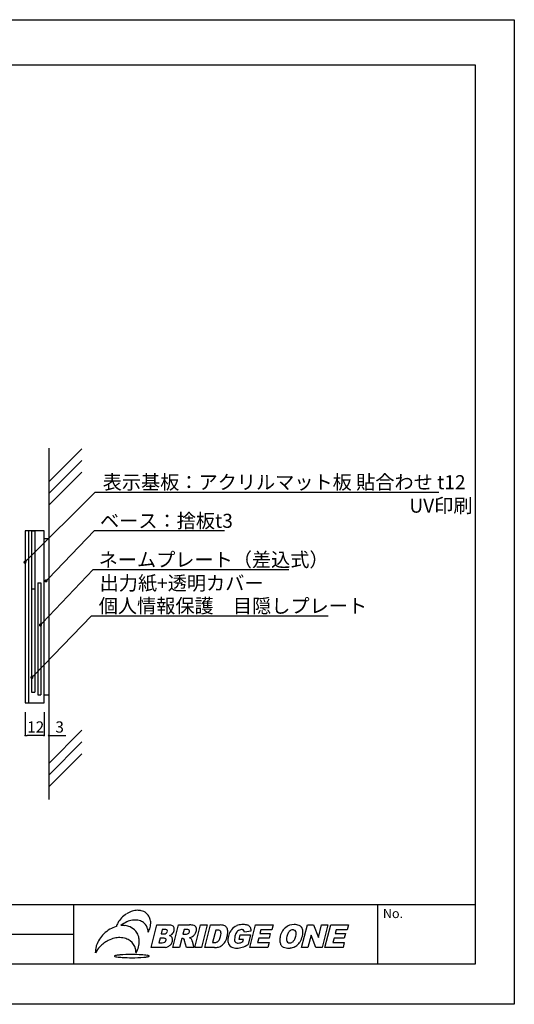
# Model space of a CAD drawing. Units: millimetres. Extents: x 23 to 320, y 10 to 220.
# Drawn here: x 214 to 320, y 10 to 220 of the extents above; entities that cross this region are included whole.
import ezdxf

# ---------------------------------------------------------------- set-up
doc = ezdxf.new("R2010")
doc.units = ezdxf.units.MM
for name, color, linetype in [('壁', 6, 'Continuous'), ('本体1', 7, 'Continuous'), ('本体2', 11, 'Continuous'), ('枠ライン', 9, 'Continuous'), ('枠文字', 4, 'Continuous'), ('注釈', 2, 'Continuous')]:
    doc.layers.add(name, color=color, linetype=linetype)
doc.styles.add('角ゴ', font='txt.shx', dxfattribs={"bigfont": 'extfont.shx'})

msp = doc.modelspace()

# ---------------------------------------------------------------- linework, layer by layer
at = {"ltscale": 8}
for p, q in [((216.62, 111.15), (216.62, 76.74)), ((217.29, 111.15), (217.29, 76.74)), ((216.62, 98.78), (217.29, 98.78))]:
    msp.add_line(p, q, dxfattribs=at)
at = {"color": 0, "linetype": 'ByBlock'}
for p, q in [((215.45, 104.69), (215.69, 104.93)), ((219.94, 100.7), (220.18, 100.94)), ((218.74, 91.31), (218.97, 91.55)), ((216.92, 80.13), (217.16, 80.37)), ((215.49, 67.49), (215.69, 67.49)), ((219.09, 67.49), (218.89, 67.49)), ((219.09, 67.49), (218.89, 67.49)), ((220.49, 67.49), (220.69, 67.49))]:
    msp.add_line(p, q, dxfattribs=at)
for p, q in [((217.95, 100.08), (218.62, 100.08)), ((217.95, 76.15), (218.62, 76.15)), ((215.29, 74.49), (219.29, 74.49))]:
    msp.add_line(p, q)
at = {"color": 2}
for p, q in [((215.29, 72.46), (215.29, 67.49)), ((219.29, 72.49), (219.29, 67.49)), ((219.29, 72.49), (219.29, 67.49)), ((220.29, 72.49), (220.29, 67.49)), ((218.89, 67.49), (215.69, 67.49)), ((218.89, 67.49), (218.49, 67.49)), ((220.69, 67.49), (223.94, 67.49))]:
    msp.add_line(p, q, dxfattribs=at)
at = {"color": 0, "linetype": 'ByBlock'}
for points, const_width in [([(215.33, 104.57, 1), (215.1, 104.34, 1)], 0.333), ([(219.83, 100.58, 1), (219.6, 100.35, 1)], 0.333), ([(218.63, 91.19, 1), (218.4, 90.95, 1)], 0.333), ([(216.81, 80.01, 1), (216.58, 79.77, 1)], 0.333), ([(215.39, 67.49, 1), (215.19, 67.49, 1)], 0.2), ([(219.19, 67.49, 1), (219.39, 67.49, 1)], 0.2), ([(219.19, 67.49, 1), (219.39, 67.49, 1)], 0.2), ([(220.39, 67.49, 1), (220.19, 67.49, 1)], 0.2)]:
    msp.add_lwpolyline(points, format="xyb", close=True, dxfattribs=dict(at, const_width=const_width))
at = {"layer": '壁'}
for p, q in [((220.29, 128.76), (220.29, 53.86)), ((227.36, 128.66), (220.29, 121.59)), ((227.36, 126.16), (220.29, 119.09)), ((227.36, 123.66), (220.29, 116.59)), ((227.36, 68.62), (220.29, 61.55)), ((227.36, 66.12), (220.29, 59.05)), ((227.36, 63.62), (220.29, 56.55))]:
    msp.add_line(p, q, dxfattribs=at)
at = {"layer": '本体1', "color": 7, "linetype": 'Continuous'}
for p, q in [((215.29, 111.15), (215.29, 74.49)), ((215.95, 111.15), (215.95, 74.49)), ((217.95, 100.08), (217.95, 76.15)), ((218.62, 100.08), (218.62, 76.15))]:
    msp.add_line(p, q, dxfattribs=at)
at = {"layer": '本体1', "color": 7}
for p, q in [((219.29, 111.15), (215.29, 111.15)), ((219.29, 111.15), (219.29, 111.12)), ((219.29, 74.49), (219.29, 111.12))]:
    msp.add_line(p, q, dxfattribs=at)
at = {"layer": '本体1', "color": 11}
for p, q in [((219.29, 109.49), (220.29, 109.49)), ((219.29, 76.15), (220.29, 76.15))]:
    msp.add_line(p, q, dxfattribs=at)
at = {"layer": '本体2', "ltscale": 2}
for p, q in [((216.62, 111.15), (216.62, 76.74)), ((216.62, 111.15), (217.29, 111.15)), ((217.29, 111.15), (217.29, 76.74)), ((216.62, 76.74), (217.29, 76.74))]:
    msp.add_line(p, q, dxfattribs=at)
at = {"layer": '枠ライン', "ltscale": 0.3}
for p, q in [((31.1, 210.52), (311.32, 210.52)), ((311.32, 210.52), (311.32, 18.7)), ((311.32, 18.7), (31.1, 18.7))]:
    msp.add_line(p, q, dxfattribs=at)
at = {"layer": '枠ライン'}
for p, q in [((311.32, 31.39), (31.1, 31.39)), ((225.61, 31.39), (225.61, 18.7)), ((290.58, 18.7), (290.58, 31.39)), ((225.61, 25.05), (168.92, 25.05))]:
    msp.add_line(p, q, dxfattribs=at)
at = {"layer": '枠ライン', "ltscale": 0.3}
msp.add_lwpolyline([(22.71, 220.17), (319.71, 220.17), (319.71, 10.17), (22.71, 10.17)], close=True, dxfattribs=at)
at = {"layer": '枠文字'}
for p, q in [((242.13, 22.25), (243.35, 27.09)), ((243.35, 27.09), (246, 27.09)), ((244.53, 26.1), (244.3, 25.19)), ((245.15, 26.1), (244.53, 26.1)), ((246.78, 22.25), (248.01, 27.09)), ((248.01, 27.09), (250.36, 27.09)), ((249.18, 26.11), (248.93, 25.12)), ((249.8, 26.11), (249.18, 26.11)), ((251.46, 22.25), (252.69, 27.09)), ((252.69, 27.09), (254.1, 27.09)), ((254.1, 27.09), (252.88, 22.25)), ((253.59, 22.25), (254.81, 27.09)), ((254.81, 27.09), (256.91, 27.09)), ((255.95, 25.99), (255.28, 23.34)), ((256.3, 25.99), (255.95, 25.99)), ((263.52, 25.8), (262.09, 25.54)), ((263.2, 22.25), (264.43, 27.09)), ((264.43, 27.09), (268.2, 27.09)), ((265.58, 26.05), (265.38, 25.29)), ((265.38, 25.29), (267.58, 25.29)), ((267.94, 26.05), (265.58, 26.05)), ((267.58, 25.29), (267.33, 24.3)), ((268.2, 27.09), (267.94, 26.05)), ((274.3, 22.25), (275.52, 27.09)), ((275.52, 27.09), (276.84, 27.09)), ((276.84, 27.09), (277.88, 24.41)), ((277.88, 24.41), (278.56, 27.09)), ((278.56, 27.09), (279.89, 27.09)), ((279.89, 27.09), (278.67, 22.25)), ((279.28, 22.25), (280.5, 27.09)), ((280.5, 27.09), (284.28, 27.09)), ((281.66, 26.05), (281.46, 25.29)), ((281.46, 25.29), (283.66, 25.29)), ((284.02, 26.05), (281.66, 26.05)), ((283.66, 25.29), (283.41, 24.3)), ((284.28, 27.09), (284.02, 26.05)), ((244.07, 24.27), (243.82, 23.29)), ((243.82, 23.29), (244.54, 23.29)), ((244.78, 24.27), (244.07, 24.27)), ((244.3, 25.19), (244.91, 25.19)), ((248.7, 24.21), (248.2, 22.25)), ((248.82, 24.21), (248.7, 24.21)), ((248.93, 25.12), (249.52, 25.12)), ((249.69, 22.25), (249.3, 23.73)), ((250.95, 23.65), (251.28, 22.25)), ((255.28, 23.34), (255.62, 23.34)), ((260.95, 24), (261.2, 25.01)), ((261.89, 24), (260.95, 24)), ((261.2, 25.01), (263.38, 25.01)), ((261.77, 23.54), (261.89, 24)), ((263.38, 25.01), (262.86, 22.94)), ((265.13, 24.3), (264.89, 23.34)), ((264.89, 23.34), (267.33, 23.34)), ((267.33, 24.3), (265.13, 24.3)), ((267.33, 23.34), (267.05, 22.25)), ((276.3, 24.91), (275.63, 22.25)), ((277.33, 22.25), (276.3, 24.91)), ((281.21, 24.3), (280.97, 23.34)), ((280.97, 23.34), (283.41, 23.34)), ((283.41, 24.3), (281.21, 24.3)), ((283.41, 23.34), (283.13, 22.25)), ((244.57, 22.25), (242.13, 22.25)), ((245.22, 22.31), (244.57, 22.25)), ((248.2, 22.25), (246.78, 22.25)), ((251.28, 22.25), (249.69, 22.25)), ((252.88, 22.25), (251.46, 22.25)), ((255.68, 22.25), (253.59, 22.25)), ((267.05, 22.25), (263.2, 22.25)), ((275.63, 22.25), (274.3, 22.25)), ((278.67, 22.25), (277.33, 22.25)), ((283.13, 22.25), (279.28, 22.25))]:
    msp.add_line(p, q, dxfattribs=at)
for centre, radius, start, end in [((239.74, 24.94), 5.36, 122.5143, 151.4422), ((239.52, 25.33), 4.91, 107.1529, 122.7042), ((239.28, 26.15), 4.06, 89.7746, 107.4092), ((239.29, 26.89), 3.32, 76.6919, 89.8329), ((239.5, 27.61), 2.57, 24.8936, 77.5637), ((238.99, 25.41), 4.47, 152.0752, 162.4664), ((239.17, 22.9), 5.33, 114.6395, 130.652), ((238.85, 23.58), 4.58, 98.6553, 114.5377), ((238.72, 24.28), 3.86, 89.624, 98.3046), ((238.74, 24.91), 3.23, 69.5837, 89.8831), ((238.93, 25.5), 2.62, 47.8639, 69.0463), ((238.98, 25.59), 2.52, 14.8897, 47.3881), ((239.24, 27.54), 2.83, 4.4254, 24.0157), ((238.48, 27.51), 3.59, 344.446, 3.888), ((236.73, 20.37), 6.71, 120.3795, 134.027), ((236.41, 20.94), 6.06, 106.187, 120.5565), ((236.14, 22.14), 4.83, 89.6323, 95.2459), ((236.14, 22.55), 4.41, 83.656, 89.5965), ((236.24, 23.25), 3.71, 67.6021, 83.986), ((236.46, 23.76), 3.15, 39.5293, 67.8763), ((236.43, 23.76), 3.17, 20.1013, 39.224), ((238.58, 25.46), 2.94, 1.2964, 15.1987), ((237.64, 27.75), 4.47, 330.1868, 344.3996), ((244.96, 26.03), 0.846, 266.4948, 301.2083), ((245.18, 25.1), 1, 75.9596, 91.2662), ((245.03, 25.78), 0.599, 308.0267, 348.0772), ((245.35, 25.77), 0.316, 43.6138, 76.4412), ((245.27, 25.78), 0.372, 341.2121, 34.4317), ((246.05, 25.66), 1.42, 60.8735, 92.0992), ((245.61, 26.25), 1.5, 312.6089, 345.8968), ((246.33, 26.29), 0.743, 37.6213, 56.726), ((246.23, 26.21), 0.871, 357.4156, 37.4497), ((245.76, 26.22), 1.34, 345.4682, 358.0146), ((249.84, 24.91), 1.2, 75.4912, 91.7983), ((249.8, 25.69), 0.513, 282.4017, 317.2692), ((250.06, 25.75), 0.332, 44.624, 75.8325), ((249.74, 25.78), 0.62, 315.2393, 345.5021), ((249.95, 25.76), 0.41, 341.2097, 33.9824), ((250.48, 24.02), 3.07, 73.8562, 92.1752), ((251.06, 26.25), 0.763, 21.0699, 69.6391), ((250.02, 26.17), 1.82, 321.8539, 346.3255), ((250.71, 26.13), 1.14, 345.5355, 20.543), ((250, 26.2), 1.85, 345.6442, 348.7988), ((256.31, 24.48), 1.51, 78.7191, 90.6021), ((256.54, 25.41), 0.553, 32.1102, 82.9333), ((256.95, 24.29), 2.8, 78.6034, 90.9606), ((254.13, 25.45), 2.96, 344.415, 357.0119), ((256.24, 25.36), 0.842, 355.6861, 24.6055), ((257.24, 25.69), 1.37, 63.002, 78.7951), ((257.33, 25.88), 1.15, 26.3079, 62.4606), ((256.84, 25.67), 1.69, 358.4879, 25.6384), ((254.74, 25.65), 3.79, 345.2484, 359.5739), ((262.38, 23.75), 3.84, 147.372, 166.1389), ((261.99, 23.96), 3.4, 142.0942, 146.7982), ((261.66, 24.22), 2.98, 114.3016, 142.2083), ((262.69, 24.1), 2.69, 149.943, 167.4256), ((261.65, 24.68), 1.5, 134.0194, 149.6128), ((261.55, 24.34), 2.83, 91.1498, 113.2042), ((261.44, 24.93), 1.17, 90.0894, 134.868), ((261.45, 25.13), 0.98, 75.361, 90.7068), ((261.73, 22.77), 4.4, 89.8073, 93.0723), ((261.56, 25.54), 0.55, 49.6126, 75.1741), ((261.82, 22.87), 4.3, 80.8407, 91.117), ((261.5, 25.54), 0.591, 0.7439, 45.9041), ((262.29, 25.68), 1.45, 67.7228, 81.2282), ((262.43, 26.06), 1.05, 29.6019, 67.3835), ((262.17, 25.94), 1.34, 12.0285, 28.4612), ((261.45, 25.79), 2.08, 0.3851, 11.937), ((273.6, 23.72), 3.99, 147.7526, 166.2771), ((272.77, 24.2), 3.02, 130.0691, 146.9395), ((272.65, 24.31), 2.86, 88.5481, 129.7802), ((273.84, 24.05), 2.76, 150.6447, 167.4385), ((272.64, 24.72), 1.4, 134.3524, 150.3133), ((272.43, 24.96), 1.08, 90.2238, 135.3507), ((272.44, 25.04), 0.993, 77.1194, 90.3887), ((272.53, 25.43), 0.598, 29.4386, 77.7618), ((272.77, 24.56), 2.61, 68.0445, 91.1759), ((272.23, 25.32), 0.911, 357.4229, 25.9275), ((270.76, 25.35), 2.38, 344.5902, 358.2366), ((273.18, 25.71), 1.39, 37.1528, 65.8688), ((273.23, 25.77), 1.31, 34.8928, 36.5064), ((273.05, 25.66), 1.53, 4.7213, 34.3235), ((271.77, 25.52), 2.81, 345.0625, 5.4076), ((235.99, 20.89), 5.8, 147.1176, 161.2393), ((236.62, 20.47), 6.56, 133.9592, 147.0395), ((236.05, 17.79), 6.73, 116.7902, 136.2619), ((235.67, 18.49), 5.93, 102.7487, 116.6585), ((235.45, 19.38), 5.02, 89.7876, 102.5369), ((235.46, 20.32), 4.07, 71.5302, 89.8356), ((235.67, 21.03), 3.34, 52.9188, 71.0905), ((235.77, 21.2), 3.14, 14.1772, 52.4487), ((236, 23.62), 3.63, 2.0764, 19.7749), ((235.08, 23.62), 4.54, 344.5064, 1.6793), ((244.59, 24.25), 0.961, 266.9605, 301.1828), ((244.81, 23.11), 1.16, 75.6451, 91.5195), ((244.7, 23.94), 0.647, 306.721, 346.5729), ((245.01, 23.88), 0.363, 45.2768, 76.0048), ((244.97, 23.91), 0.38, 342.42, 37.4683), ((245.61, 26.27), 1.52, 286.9041, 311.9467), ((245.81, 23.8), 1.04, 40.4745, 76.9709), ((244.99, 24.05), 1.77, 321.257, 345.9365), ((246.06, 24.08), 0.676, 27.0446, 36.1007), ((245.8, 23.98), 0.957, 347.328, 25.3424), ((245.16, 24.02), 1.59, 345.4, 350.8385), ((248.84, 23.75), 0.457, 48.9328, 92.1906), ((248.54, 23.62), 0.77, 8.1297, 38.7257), ((249.31, 27.57), 2.46, 275.0779, 284.2928), ((249.93, 26.43), 2.09, 281.4793, 297.3065), ((250.08, 23.52), 0.898, 49.0404, 72.6762), ((249.83, 23.5), 1.09, 24.28, 40.1952), ((249.94, 23.42), 1.03, 12.8737, 30.9978), ((249.96, 26.25), 1.91, 298.8728, 321.0823), ((255.7, 24.94), 1.59, 267.0543, 291.0189), ((255.83, 24.31), 0.971, 297.64, 329.2197), ((255.01, 24.83), 1.94, 328.368, 341.2531), ((252.01, 25.89), 5.12, 340.8075, 346.0291), ((255.48, 25.04), 2.91, 308.5315, 327.5896), ((254.13, 25.66), 4.39, 330.1632, 347.0988), ((261.04, 23.87), 2.51, 168.8165, 192.3717), ((262.64, 23.66), 4.12, 165.8045, 170.2162), ((259.93, 23.59), 1.36, 190.6768, 235.79), ((262.85, 23.92), 2.89, 164.6524, 177.1184), ((260.98, 23.99), 1.02, 176.0631, 205.1738), ((260.61, 23.88), 0.638, 209.8856, 256.4482), ((260.74, 24.34), 1.11, 255.6763, 270.6537), ((260.75, 24.81), 1.58, 270.1565, 287.4381), ((260.16, 26.41), 3.3, 288.8429, 299.4191), ((271.75, 23.83), 2.14, 170.1619, 195.717), ((273.86, 23.61), 4.26, 165.7048, 172.107), ((271.38, 23.76), 1.76, 196.7224, 207.2964), ((273.74, 23.94), 2.7, 164.5735, 177.6191), ((271.99, 23.99), 0.945, 176.6573, 204.6175), ((271.65, 23.88), 0.588, 208.2617, 257.2898), ((271.74, 24.25), 0.966, 256.84, 270.4022), ((271.75, 24.41), 1.13, 270.0162, 313.8545), ((271.58, 24.54), 1.33, 315.0135, 331.0667), ((270.01, 25.38), 3.12, 331.416, 347.7094), ((271.51, 25.05), 2.91, 301.5948, 323.4371), ((271.44, 25.11), 3.01, 323.2953, 326.9806), ((270.32, 25.7), 4.26, 328.4924, 346.5045), ((270.27, 25.77), 4.33, 345.7505, 346.9825), ((234.78, 21.27), 4.54, 164.5822, 181.1379), ((235.77, 18.03), 6.35, 136.1265, 150.3281), ((235.53, 21.07), 5.31, 161.5407, 164.713), ((235.26, 21.05), 3.67, 1.3017, 14.5366), ((234.06, 23.92), 5.61, 330.229, 344.3549), ((245.07, 23.99), 1.68, 275.126, 295.597), ((244.94, 24.08), 1.82, 297.9591, 321.5082), ((255.6, 25.74), 3.49, 271.3083, 285.872), ((255.97, 24.39), 2.1, 286.3243, 309.0602), ((259.9, 23.56), 1.33, 236.2207, 246.1361), ((260.35, 24.9), 2.74, 248.9158, 271.3271), ((260.49, 26.02), 3.86, 268.9543, 286.7559), ((259.54, 28.17), 6.2, 289.4459, 302.4593), ((270.96, 23.53), 1.29, 206.8461, 239.204), ((271.09, 23.78), 1.57, 239.6964, 245.6819), ((271.45, 24.94), 2.78, 248.9056, 271.3487), ((271.51, 25.77), 3.61, 269.98, 275.1297), ((271.62, 24.89), 2.72, 274.4903, 296.9902), ((271.55, 25), 2.86, 297.2942, 301.4021), ((234.44, 20.41), 0.102, 106.7686, 160.2406), ((234.41, 20.46), 0.0673, 188.913, 255.8306), ((234.96, 21.72), 1.44, 247.0094, 264.2299), ((234.91, 19.26), 1.34, 98.561, 111.8194), ((236.12, 12.39), 8.32, 94.3019, 99.74), ((236.6, 32.58), 12.42, 261.7202, 267.1234), ((237.83, -8.59), 29.37, 89.5583, 94.553), ((237.96, 54.35), 34.24, 266.6954, 270.1656), ((238.15, -13.48), 34.26, 86.6963, 90.1645), ((238.28, 49.46), 29.35, 269.5576, 274.5558), ((239.5, 8.3), 12.44, 81.7317, 87.1263), ((239.99, 28.5), 8.31, 274.3042, 279.7498), ((241.15, 19.17), 1.45, 67.0438, 84.2331), ((241.2, 21.63), 1.34, 278.5628, 291.841), ((241.67, 20.48), 0.102, 286.8247, 340.3071), ((241.69, 20.44), 0.0672, 8.9386, 75.8987)]:
    msp.add_arc(centre, radius, start, end, dxfattribs=at)
at = {"layer": '注釈', "color": 2, "linetype": 'ByBlock', "lineweight": -2}
for p, q in [((215.69, 104.93), (230.24, 119.42)), ((230.24, 119.42), (230.48, 119.42)), ((230.48, 119.42), (303.61, 119.42)), ((220.18, 100.94), (230.06, 111.19)), ((230.06, 111.19), (230.3, 111.19)), ((230.3, 111.19), (257.84, 111.19)), ((218.97, 91.55), (229.78, 102.9)), ((229.78, 102.9), (230.02, 102.9)), ((230.02, 102.9), (271.55, 102.9)), ((217.16, 80.37), (229.39, 93.04)), ((229.39, 93.04), (229.63, 93.04)), ((229.63, 93.04), (279.97, 93.04))]:
    msp.add_line(p, q, dxfattribs=at)

# ---------------------------------------------------------------- texts
at = {"color": 2, "style": '角ゴ'}
for s, p in [('12', (215.69, 68.11)), ('3', (221.71, 68.11))]:
    msp.add_text(s, height=2.4, dxfattribs=at).set_placement(p)
at = {"layer": '枠文字', "style": '角ゴ'}
msp.add_text('No.', height=1.968, dxfattribs=at).set_placement((291.64, 28.56))
at = {"layer": '注釈', "color": 2, "style": '角ゴ'}
for s, p in [('表示基板：アクリルマット板 貼合わせ t12', (231.81, 120.02)), ('\u3000\u3000\u3000\u3000\u3000\u3000\u3000\u3000\u3000\u3000\u3000\u3000\u3000\u3000\u3000\u3000UV印刷', (231.81, 115.02)), ('ベース：捨板t3', (231.24, 111.79)), ('ネームプレート（差込式）', (230.95, 103.5)), ('出力紙+透明カバー', (231.15, 98.5)), ('個人情報保護\u3000目隠しプレート', (230.97, 93.64))]:
    msp.add_text(s, height=3, dxfattribs=at).set_placement(p)

doc.saveas('drawing.dxf')
